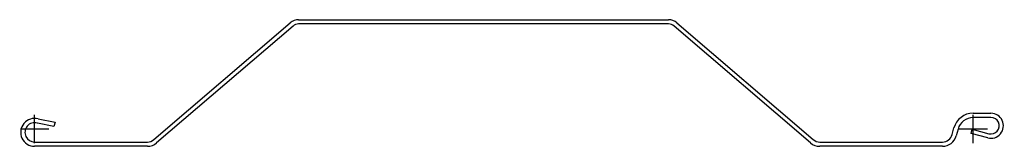
# Model space of a CAD drawing. Units: millimetres. Extents: x 425 to 1118, y 567 to 656.
import ezdxf

# ---------------------------------------------------------------- set-up
doc = ezdxf.new("R2010")
doc.units = ezdxf.units.MM
doc.layers.add('PAL3030', color=7, linetype='Continuous')

# ---------------------------------------------------------------- blocks, each defined once
blk = doc.blocks.new('pal3030')
for p, q in [((185.63, 76.88), (445.73, 76.88)), ((83.86, -7.44), (179.77, 74.71)), ((181.72, 72.43), (85.81, -9.72)), ((445.73, 73.87), (185.63, 73.87)), ((545.56, -9.72), (449.64, 72.43)), ((451.59, 74.71), (547.51, -7.44)), ((2.54, 7.14), (14.33, 4.8)), ((659.9, 11.12), (672.4, 11.12)), ((672.4, 8.12), (659.9, 8.12)), ((1.95, 4.2), (1.76, 4.24)), ((13.55, 1.89), (1.95, 4.2)), ((14.33, 4.8), (13.55, 1.89)), ((645.12, -3.94), (646.38, 0.75)), ((649.27, -0.03), (648.02, -4.71)), ((658.53, -3.07), (659.31, -0.17)), ((670.12, -6.18), (658.53, -3.07)), ((659.31, -0.17), (670.9, -3.28)), ((0, -9.13), (79.3, -9.13)), ((79.3, -12.12), (0, -12.12)), ((552.06, -9.13), (638.36, -9.13)), ((638.36, -12.12), (552.06, -12.12))]:
    blk.add_line(p, q)
at = {"color": 4}
for p, q in [((0, -10), (0, 10)), ((660, -10), (660, 10)), ((10, 0), (-10, 0)), ((670, 0), (650, 0))]:
    blk.add_line(p, q, dxfattribs=at)
for centre, radius, start, end in [((185.63, 67.88), 9, 90, 130.58), ((445.73, 67.88), 9, 49.42096, 90), ((185.63, 67.88), 6, 90, 130.58), ((445.73, 67.88), 6, 49.42096, 90), ((0, -2.32), 9.8, 75, 270), ((659.9, -2.88), 14, 90, 165), ((659.9, -2.88), 11, 90, 165), ((672.4, 2.32), 8.8, 255, 90), ((672.4, 2.32), 5.8, 255, 90), ((0, -2.32), 6.8, 75, 270), ((638.36, -2.12), 7, 270, 345), ((638.36, -2.12), 10, 270, 345), ((79.3, -2.12), 7, 270, 310.58), ((79.3, -2.12), 10, 270, 310.58), ((552.06, -2.12), 10, 229.42096, 270), ((552.06, -2.12), 7, 229.42096, 270)]:
    blk.add_arc(centre, radius, start, end)

msp = doc.modelspace()

# ---------------------------------------------------------------- block references
at = {"layer": 'PAL3030'}
msp.add_blockref('pal3030', (435.73, 579.19), dxfattribs=at)

doc.saveas('drawing.dxf')
